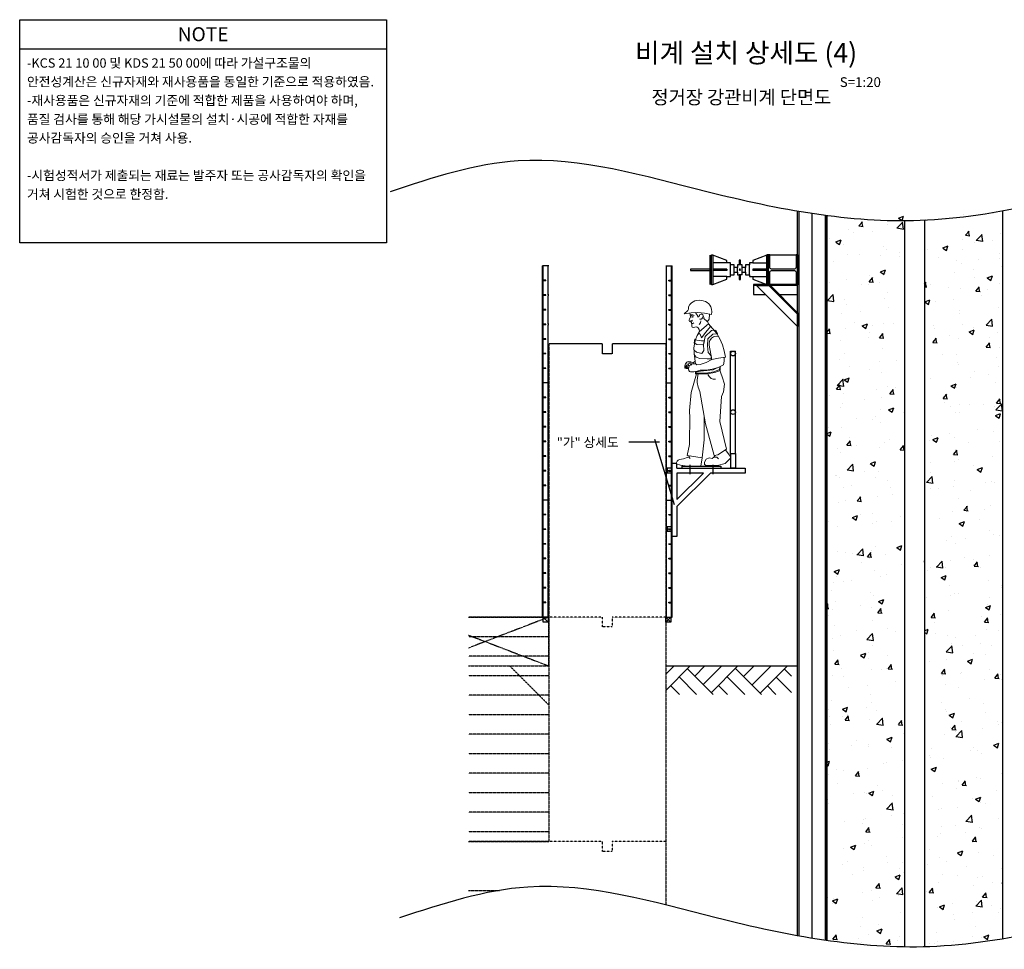
# Model space of a CAD drawing. Units: millimetres. Extents: x 1172037 to 1268757, y 901905 to 1107785.
# Drawn here: x 1253592 to 1263683, y 1018149 to 1027675 of the extents above; entities that cross this region are included whole.
import ezdxf
from ezdxf.enums import TextEntityAlignment as Align

# ---------------------------------------------------------------- set-up
doc = ezdxf.new("R2010")
doc.units = ezdxf.units.MM
doc.header["$LTSCALE"] = 0.5
for name, pattern in [('A-DASHD01', [0.75, 0.5, -0.25]), ('CENTER', [2, 1.25, -0.25, 0.25, -0.25]), ('CONTIN', [0]), ('HIDDEN', [2, 1, -1]), ('HIDDEN2', [4.7625, 3.175, -1.5875]), ('SOLID', [0])]:
    doc.linetypes.add(name, pattern=pattern)
for name, color, linetype in [('00', 7, 'Continuous'), ('00.도곽$0$CX-BORD-TEX3', 7, 'Continuous'), ('_그라우팅', 2, 'Continuous'), ('CS-CNTL', 1, 'CENTER'), ('CS-CONC-MINR', 2, 'HIDDEN'), ('CS-FRAM-MINR', 2, 'Continuous'), ('CS-FRAM-REFR', 1, 'Continuous'), ('CS-STEL-MAJR', 3, 'Continuous'), ('CS-STEL-MINR', 3, 'Continuous'), ('CZ-DIML', 1, 'Continuous'), ('CZ-DIMS', 1, 'Continuous'), ('CZ-TEX0', 3, 'Continuous'), ('Hatch', 8, 'Continuous'), ('LAYER_1', 160, 'Continuous'), ('TEXT', 7, 'Continuous'), ('TEXT01', 5, 'Continuous'), ('TEXT02', 6, 'Continuous')]:
    doc.layers.add(name, color=color, linetype=linetype)
doc.styles.add('00.도곽$0$돋움', font='Dotum.ttf')
doc.styles.add('T1', font='H2HDRM_5.TTF')
doc.styles.add('제목체', font='Gulim.ttf')

# ---------------------------------------------------------------- blocks, each defined once
blk = doc.blocks.new('H 300X305X15_15-SEC-WALE')
blk.add_lwpolyline([(-150, -152.5), (-150, 152.5), (-135, 152.5), (-135, 152.5), (-135, 25.5, 0.4142136), (-117, 7.5), (117, 7.5, 0.4142136), (135, 25.5), (135, 152.5), (135, 152.5), (150, 152.5), (150, -152.5), (135, -152.5), (135, -152.5), (135, -25.5, 0.4142136), (117, -7.5), (-117, -7.5, 0.4142136), (-135, -25.5), (-135, -152.5), (-135, -152.5)], format="xyb", close=True)
blk.add_lwpolyline([(150, -152.5), (150, 152.5), (-150, 152.5), (-150, -152.5)], close=True)
blk = doc.blocks.new('보걸이-H 300X305X15_15-L-TYPE2-ANG0.000')
at = {"layer": 'CS-FRAM-REFR', "color": 1}
for p, q in [((0, -162), (279, -162)), ((0, -455), (293, -162)), ((420, -162), (450, -162))]:
    blk.add_line(p, q, dxfattribs=at)
at = {"layer": 'CS-FRAM-REFR'}
blk.add_lwpolyline([(189, -252), (0, -252), (0, -152), (450, -152), (450, -252), (330, -252)], dxfattribs=at)
blk.add_lwpolyline([(0, -582), (420, -162), (279, -162), (0, -441)], close=True, dxfattribs=at)
blk = doc.blocks.new('JACK-TYPE1-SIDE-305')
at = {"layer": 'CS-FRAM-MINR'}
for p, q in [((-70, 132.5), (-70, 277.5)), ((-6.999999, 277.5), (-7, 132.5)), ((7, 277.5), (7, 132.5)), ((70, 132.5), (70, 277.5)), ((7, 132.5), (-7, 132.5)), ((-49.999999, 97.5), (50, 97.5)), ((-49.999999, 22.5), (-49.999999, 7)), ((-49.999999, 7), (-49.999999, -6.999999)), ((-25, 57.5), (25, 57.5)), ((-24.999999, 22.5), (25, 22.5)), ((50, 7), (50, -7)), ((-50, -97.499999), (50, -97.499999)), ((-25, -22.499999), (25, -22.499999)), ((-25, -57.499999), (25, -57.499999)), ((-70, -132.499999), (-70, -277.499999)), ((-7, -132.499999), (-7, -277.5)), ((7, -132.5), (-7, -132.499999)), ((7, -132.5), (7, -277.499999)), ((70, -132.499999), (70, -277.499999))]:
    blk.add_line(p, q, dxfattribs=at)
for points in [[(-152.5, 291.5), (152.5, 291.5), (152.5, 277.5), (-152.5, 277.5)], [(-152.5, -291.5), (152.5, -291.5), (152.5, -277.5), (-152.5, -277.5)]]:
    blk.add_lwpolyline(points, close=True, dxfattribs=at)
blk.add_lwpolyline([(-49.999999, 22.5), (-24.999999, 22.5), (-25, 57.5), (-50, 57.5), (-49.999999, 97.5), (-70, 97.5), (-70, 132.5), (-95, 132.5), (-150, 277.5), (150, 277.5), (95, 132.5), (70, 132.5), (70, 97.5), (50, 97.5), (50, 57.5), (25, 57.5), (25, 22.5), (50, 22.5), (50, 7), (100, 7), (100, -6.999999), (50, -7), (50, -22.499999), (25, -22.5), (25, -57.499999), (50, -57.499999), (50, -97.499999), (70, -97.499999), (70, -132.499999), (95, -132.5), (150, -277.499999), (-150, -277.499999), (-94.999999, -132.499999), (-70, -132.499999), (-69.999999, -97.499999), (-50, -97.499999), (-50, -57.499999), (-25, -57.499999), (-25, -22.499999), (-49.999999, -22.499999), (-49.999999, -6.999999), (-99.999999, -6.999999), (-100, 7), (-50, 7)], dxfattribs=at)
blk.add_circle((0, 0), 7, dxfattribs=at)
blk = doc.blocks.new('STL_WBJ')
at = {"layer": 'CS-STEL-MINR'}
blk.add_line((897, -150), (897, 150), dxfattribs=at)
blk.add_lwpolyline([(897, -7), (897, 7), (1097, 7), (1097, -7)], close=True, dxfattribs=at)
at = {"layer": 'CS-STEL-MAJR', "color": 0, "linetype": 'SOLID', "rotation": 90}
blk.add_blockref('JACK-TYPE1-SIDE-305', (591.5, 0), dxfattribs=at)
at = {"layer": 'CZ-TEX0', "color": 0, "linetype": 'SOLID'}
for name, p in [('H 300X305X15_15-SEC-WALE', (150, 0)), ('보걸이-H 300X305X15_15-L-TYPE2-ANG0.000', (0, 0))]:
    blk.add_blockref(name, p, dxfattribs=at)
blk = doc.blocks.new('GRNDMRK')
for p, q in [((-6.37, -0.84), (-5.53, 0)), ((-6.37, -2.51), (-3.87, 0)), ((-3.41, -1.03), (-2.38, 0)), ((-2.54, -1.9), (-0.64, 0)), ((-1.71, -2.73), (1.02, 0)), ((1.59, -1.08), (2.67, 0)), ((2.46, -1.95), (4.41, 0)), ((3.29, -2.79), (6.08, 0)), ((-1.53, -2.91), (-4.15, -0.29)), ((3.42, -2.91), (0.77, -0.26)), ((6.49, -1.04), (5.77, -0.31)), ((-4.99, -2.91), (-5.88, -2.02)), ((-3.22, -2.91), (-5, -1.13)), ((-0.04, -2.91), (-0.96, -1.99)), ((1.73, -2.91), (-0.08, -1.1)), ((6.49, -2.72), (4.93, -1.15)), ((4.91, -2.91), (4.04, -2.04))]:
    blk.add_line(p, q)
blk = doc.blocks.new('A$Cc65ff471')
for p, q in [((0, 750), (-50, 750)), ((-50, 700), (-100, 700)), ((-100, 700), (-100, 650)), ((-50, 650), (-100, 650)), ((-50, 100), (-100, 100)), ((-100, 100), (-100, 50)), ((-50, 50), (-100, 50))]:
    blk.add_line(p, q)
for centre in [(-75, 674), (-75, 74)]:
    blk.add_ellipse(centre, major_axis=(-15.1, 0), ratio=0.366337)
at = {"layer": '00'}
for p, q in [((-50, 650), (-50, 750)), ((0, 700), (0, 750)), ((-50, 0), (-50, 650)), ((0, 700), (700, 700)), ((272, 650), (0, 650)), ((0, 650), (0, 378)), ((272, 650), (0, 378)), ((0, 307), (343, 650)), ((0, 378), (272, 650)), ((700, 650), (343, 650)), ((700, 700), (700, 650)), ((0, 307), (0, 0)), ((0, 0), (-50, 0))]:
    blk.add_line(p, q, dxfattribs=at)
blk.add_lwpolyline([(551, 850), (599, 850), (599, 700), (551, 700)], close=True, dxfattribs=at)
blk = doc.blocks.new('d')
at = {"linetype": 'Continuous', "lineweight": 0, "flags": 128}
for points in [[(-598.5, -14.76), (-597.47, -17.61), (-596.58, -20.58), (-596.98, -23.59), (-597.75, -25.46), (-598.37, -35.42), (-595.77, -46.53), (-599.23, -48.83), (-600.66, -49.09), (-604.15, -36.37), (-606.42, -23.5), (-607.1, -21.76), (-607.47, -19.88), (-607.45, -18.95), (-607.24, -17.07), (-607.11, -16.38)], [(-600.29, -49.02), (-600.78, -49.75), (-601.52, -50.3), (-602.65, -50.04), (-603.82, -50.57), (-604.52, -51.7), (-604.58, -52.62), (-603.88, -53.03), (-599.31, -53.03), (-596.31, -52.19), (-594.04, -49.95), (-594.23, -49.33), (-596.08, -46.8)], [(-600.78, -49.75), (-599.63, -49.74), (-598.88, -50.39)]]:
    blk.add_lwpolyline(points, dxfattribs=at)
at = {"layer": 'LAYER_1', "color": 7, "lineweight": 0}
for p, q in [((-612.59, 7.58), (-611.13, 8.82)), ((-610.9, 9.37), (-611.13, 8.82)), ((-607.74, 7.36), (-608.11, 7.99)), ((-610.17, 6.26), (-610.54, 5.39)), ((-609.94, 4.33), (-610.49, 4.42)), ((-610.31, 6.99), (-610.4, 7.86)), ((-609.58, 2.96), (-609.71, 4.1)), ((-609.62, 6.53), (-608.93, 6.3)), ((-609.62, 6.03), (-608.93, 6.3)), ((-609.44, 6.16), (-609.53, 6.49)), ((-606.33, 5.34), (-606.42, 5.52)), ((-605.14, 6.49), (-605.36, 5.94)), ((-603.4, 4.52), (-604.81, 5.61)), ((-602.71, 5.39), (-603.31, 4.47)), ((-602.89, 3.51), (-603.31, 4.47)), ((-602.48, 7.45), (-602.71, 5.39)), ((-608.89, 2.04), (-609.39, 2.23)), ((-608.89, 2.04), (-608.34, 2.18)), ((-602.89, 3.51), (-606.46, 0.4)), ((-599.6, -0.29), (-602.89, 3.51)), ((-606.28, -0.57), (-605.73, -2.12)), ((-601.66, -10.73), (-602.62, -5.05)), ((-608.29, -11.32), (-609.12, -12.1)), ((-612.28, -14.21), (-612.41, -14.02)), ((-612.05, -13.43), (-611.96, -13.89)), ((-611.77, -14.39), (-611.96, -13.89)), ((-611.82, -12.93), (-611.68, -13.7)), ((-611.5, -14.34), (-610.86, -14.3)), ((-611.45, -12.47), (-611.4, -13.29)), ((-610.86, -13.11), (-610.76, -12.06)), ((-610.31, -12.47), (-610.81, -12.33)), ((-610.76, -12.06), (-609.67, -11.83)), ((-610.49, -13.11), (-609.58, -12.83)), ((-610.31, -12.47), (-609.71, -12.38)), ((-610.17, -12.51), (-609.53, -12.38)), ((-609.85, -12.79), (-609.58, -12.83)), ((-608.25, -12.47), (-609.53, -12.38)), ((-607.97, -15.53), (-607.97, -16.04)), ((-606.28, -12.7), (-607.61, -12.88)), ((-598.45, -13.66), (-598.5, -14.76)), ((-604.7, -42.82), (-604.66, -33.5)), ((-604.7, -42.82), (-605.5, -49.95)), ((-611.49, -48.99), (-605.5, -49.95)), ((-610.98, -49.63), (-610.29, -50.31)), ((-605.5, -49.95), (-606.04, -53.31)), ((-606.04, -53.31), (-612.23, -53.21))]:
    blk.add_line(p, q, dxfattribs=at)
for points in [[(-610.9, 9.37), (-610.86, 10.33), (-610.44, 11.25), (-609.76, 11.93)], [(-609.76, 11.93), (-609.12, 12.35), (-608.39, 12.66), (-607.56, 12.85), (-606.69, 12.94), (-605.82, 12.89), (-605, 12.71), (-604.18, 12.39), (-603.44, 11.98), (-602.85, 11.47), (-602.35, 10.93), (-601.98, 10.28)], [(-612.59, 7.58), (-609.89, 7.9), (-607.2, 7.99), (-604.5, 7.77), (-601.8, 7.31)], [(-601.98, 10.28), (-601.7, 9.32), (-601.61, 8.32), (-601.8, 7.31)], [(-610.49, 4.42), (-610.67, 4.7), (-610.67, 5.07), (-610.54, 5.39)], [(-610.31, 6.99), (-610.13, 6.62), (-610.17, 6.26)], [(-609.8, 4.65), (-609.8, 4.7), (-609.85, 4.7), (-609.89, 4.7), (-609.94, 4.7), (-609.99, 4.7), (-610.03, 4.7), (-610.08, 4.7), (-610.13, 4.7)], [(-609.94, 6.94), (-609.89, 7.08), (-609.8, 7.13)], [(-609.94, 4.33), (-609.8, 4.24), (-609.71, 4.1)], [(-609.89, 6.9), (-609.25, 6.99), (-608.61, 6.8)], [(-609.8, 7.13), (-609.16, 7.13), (-608.61, 6.8)], [(-609.53, 4.93), (-609.44, 4.84), (-609.44, 4.65), (-609.53, 4.56)], [(-607.74, 7.36), (-607.33, 6.85), (-607.15, 6.21)], [(-606.37, 7.26), (-606.46, 6.8), (-606.74, 6.44), (-607.15, 6.21)], [(-605.96, 4.75), (-606.1, 3.97), (-606.6, 3.28)], [(-606.37, 7.26), (-606.01, 7.45), (-605.55, 7.4), (-605.23, 7.13), (-605.09, 6.71)], [(-605.32, 5.98), (-605.41, 5.84), (-605.5, 5.71), (-605.59, 5.57), (-605.73, 5.48), (-605.87, 5.39), (-605.96, 5.34), (-606.1, 5.34), (-606.19, 5.34), (-606.33, 5.34)], [(-605.09, 6.71), (-604.77, 6.21), (-604.81, 5.61)], [(-608.8, 3.92), (-609.21, 3.69), (-609.71, 3.65)], [(-609.39, 2.23), (-609.58, 2.55), (-609.58, 2.96)], [(-608.8, -6.2), (-608.57, -4.41), (-608.11, -2.72), (-607.42, -1.07), (-606.46, 0.4)], [(-608.34, 2.18), (-607.88, 2.32), (-607.42, 2.23), (-607.06, 1.95)], [(-607.06, 1.95), (-606.65, 1.22), (-606.46, 0.4)], [(-605.73, -2.12), (-603.99, 0.26), (-602.07, 2.5)], [(-606.87, -0.57), (-606.69, -0.38), (-606.46, -0.43), (-606.28, -0.57)], [(-602.62, -5.05), (-602.66, -4.05), (-602.35, -3.08), (-601.75, -2.26), (-600.88, -1.71), (-599.92, -1.44), (-598.87, -1.53)], [(-599.6, -0.29), (-598.36, -2.53), (-597.4, -4.87), (-596.67, -7.29), (-596.21, -9.81)], [(-608.06, -12.51), (-608.52, -9.35), (-608.8, -6.2)], [(-611.63, -11.83), (-611.31, -11.6), (-610.9, -11.51)], [(-610.9, -11.51), (-609.99, -11.69), (-609.12, -12.1)], [(-601.66, -10.73), (-603.9, -11.92), (-606.28, -12.7)], [(-601.66, -10.73), (-598.96, -10.13), (-596.21, -9.81)], [(-596.67, -9.86), (-596.67, -11.37), (-596.9, -12.88)], [(-612.41, -14.02), (-612.36, -13.2), (-612.09, -12.47), (-611.63, -11.83)], [(-611.5, -14.34), (-611.86, -14.34), (-612.28, -14.21)], [(-611.31, -14.34), (-611.59, -14.07), (-611.68, -13.7)], [(-610.81, -13.93), (-611.27, -13.75), (-611.4, -13.29)], [(-610.72, -15.12), (-610.86, -14.44), (-610.76, -13.75), (-610.49, -13.11)], [(-610.63, -13.29), (-610.72, -13.29), (-610.81, -13.25), (-610.86, -13.11)], [(-610.13, -15.67), (-610.49, -15.49), (-610.72, -15.12)], [(-609.85, -12.79), (-610.08, -12.7), (-610.17, -12.51)], [(-606.28, -15.03), (-607.51, -15.44), (-608.84, -15.63), (-610.13, -15.67)], [(-608.25, -12.47), (-607.88, -12.61), (-607.61, -12.88)], [(-598.5, -14.76), (-600.79, -15.58), (-603.17, -16.09), (-605.59, -16.22), (-607.97, -16.04)], [(-606.28, -15.03), (-603.85, -14.99), (-601.43, -14.62), (-599.09, -13.93), (-596.9, -12.88)], [(-607.67, -16.39), (-609.82, -23.86), (-610.46, -31.12)], [(-600.15, -18.51), (-601.02, -18.51), (-601.84, -18.24), (-602.53, -17.69), (-603.03, -16.95), (-603.21, -16.09)], [(-610.55, -40.33), (-610.37, -37.18), (-610.37, -34.09), (-610.46, -31.12)], [(-610.55, -40.33), (-610.51, -44.7), (-611.49, -48.99)], [(-615.8, -52.38), (-615.76, -51.78), (-615.49, -51.25), (-615.05, -50.87), (-614.49, -50.68)], [(-610.13, -49.22), (-611.5, -49.91), (-612.96, -50.41), (-614.49, -50.68)], [(-612.23, -53.21), (-614.05, -52.95), (-615.8, -52.38)]]:
    blk.add_lwpolyline(points, dxfattribs=at)
at = {"layer": 'LAYER_1', "color": 1, "lineweight": 0}
for points in [[(-599.28, -0.41), (-601.22, -0.59), (-603.16, -2.53), (-603.33, -5.26), (-603.07, -7.91), (-601.92, -9.23), (-601.83, -10.47), (-603.51, -10.47), (-606.33, -10.38), (-607.83, -9.76), (-608.62, -8.7), (-608.71, -6.94), (-607.74, -7.82), (-605.54, -8.26), (-604.83, -7.12), (-604.92, -4.73), (-604.3, -1.47), (-601.74, 0.91), (-599.98, 1)], [(-604.57, -3.24), (-605.71, -3.24), (-607.57, -3.06), (-608.36, -2.62), (-608.71, -4.03), (-607.65, -4.73), (-605.45, -4.91), (-604.92, -4.73)], [(-598.22, -13.47), (-598.22, -15.05), (-600.42, -15.85), (-603.42, -16.38), (-606.07, -16.38), (-608.18, -16.38), (-608.18, -15.76), (-606.15, -15.32), (-603.6, -15.14), (-601.04, -14.79)]]:
    blk.add_lwpolyline(points, close=True, dxfattribs=at)
blk = doc.blocks.new('A$C26afbded')
at = {"layer": '00', "color": 2}
for p, q in [((-32, 1200), (32, 1200)), ((-25, 903), (-25, 1200)), ((25, 1053), (25, 1200)), ((32, 0), (32, 1200)), ((-2.5, 1047), (-2.5, 1053)), ((-2.5, 1053), (17.5, 1053)), ((-2.5, 1047), (17.5, 1047)), ((17.5, 1047), (17.5, 1053)), ((25, 1053), (32, 1053)), ((25, 903), (25, 1047)), ((25, 1047), (32, 1047)), ((-32, 903), (-25, 903)), ((-32, 897), (-25, 897)), ((-25, 603), (-25, 897)), ((-2.5, 897), (-2.5, 903)), ((-2.5, 903), (17.5, 903)), ((-2.5, 897), (17.5, 897)), ((17.5, 897), (17.5, 903)), ((25, 903), (32, 903)), ((25, 897), (32, 897)), ((25, 753), (25, 897)), ((-2.5, 747), (-2.5, 753)), ((-2.5, 753), (17.5, 753)), ((-2.5, 747), (17.5, 747)), ((17.5, 747), (17.5, 753)), ((25, 753), (32, 753)), ((25, 603), (25, 747)), ((25, 747), (32, 747)), ((-32, 603), (-25, 603)), ((-32, 597), (-25, 597)), ((-25, 303), (-25, 597)), ((-2.5, 597), (-2.5, 603)), ((-2.5, 603), (17.5, 603)), ((-2.5, 597), (17.5, 597)), ((17.5, 597), (17.5, 603)), ((25, 603), (32, 603)), ((25, 453), (25, 597)), ((25, 597), (32, 597)), ((-2.5, 447), (-2.5, 453)), ((-2.5, 453), (17.5, 453)), ((-2.5, 447), (17.5, 447)), ((17.5, 447), (17.5, 453)), ((25, 453), (32, 453)), ((25, 303), (25, 447)), ((25, 447), (32, 447)), ((-32, 303), (-25, 303)), ((-2.5, 303), (17.5, 303)), ((-2.5, 297), (-2.5, 303)), ((17.5, 297), (17.5, 303)), ((25, 303), (32, 303)), ((-32, 297), (-25, 297)), ((-25, 0), (-25, 297)), ((-2.5, 297), (17.5, 297)), ((25, 153), (25, 297)), ((25, 297), (32, 297)), ((-2.5, 147), (-2.5, 153)), ((-2.5, 153), (17.5, 153)), ((-2.5, 147), (17.5, 147)), ((17.5, 147), (17.5, 153)), ((25, 153), (32, 153)), ((25, 0), (25, 147)), ((25, 147), (32, 147)), ((-32, 0), (32, 0))]:
    blk.add_line(p, q, dxfattribs=at)
blk = doc.blocks.new('A$Cc2aa9e4a')
at = {"layer": '00.도곽$0$CX-BORD-TEX3'}
for p, q in [((-405, 40), (-405, 0)), ((-405, 40), (405, 40)), ((-405, 0), (405, 0)), ((-237, 71), (-237, -123)), ((237, 71), (237, -123)), ((405, 40), (405, 0))]:
    blk.add_line(p, q, dxfattribs=at)

msp = doc.modelspace()

# ---------------------------------------------------------------- hatches: boundary and pattern name
at = {"layer": 'Hatch'}
h = msp.add_hatch(dxfattribs=at)
h.set_pattern_fill('AR-CONC', color=8, scale=3)
h.set_pattern_definition([(50, (-570737.03, 1202275.28), (546.55401, -47.81726), [57.15, -628.65]), (355, (-570737.03, 1202275.3), (-105.73026, 573.17054), [45.72, -502.92175]), (100.451445, (-570691.5, 1202271.3), (440.82374, 525.35326), [48.57003, -534.27073]), (46.1842, (-570737, 1202427.7), (813.23712, -126.12698), [85.725, -942.975]), (96.63556, (-570669.3, 1202417.2), (712.2124, 742.27837), [72.85507, -801.40682]), (351.18415, (-570737, 1202427.7), (712.2124, 742.27837), [68.5799, -754.3792]), (21, (-570660.83, 1202389.58), (454.84317, -306.7956), [57.15, -628.65]), (326, (-570660.83, 1202389.6), (185.40609, 552.5639), [45.72, -502.92]), (71.451445, (-570622.93, 1202364), (640.24926, 245.7683), [48.57003, -534.26981]), (37.5, (-570737.03, 1202275.28), (9.26581, 253.665117), [0, -496.824, 0, -510.54, 0, -504.825]), (7.5, (-570737.03, 1202275.28), (200.458988, 300.541724), [0, -291.084, 0, -485.394, 0, -192.405]), (327.5, (-570906.96, 1202275.28), (406.771786, -17.186232), [0, -190.5, 0, -594.36, 0, -788.67]), (317.5, (-570983.16, 1202275.28), (444.387544, 76.27947), [0, -247.65, 0, -394.716, 0, -560.07])])
edge = h.paths.add_edge_path()
edge.add_line((1263664.1, 1025713.3), (1263664.1, 1018254.7))
edge.add_line((1262664.1, 1018172.4), (1262664.1, 1025613.5))
edge.add_line((1262864.1, 1025618.6), (1262864.1, 1018173.6))
edge.add_line((1261864.1, 1018238.5), (1261864.1, 1025666.6))

# ---------------------------------------------------------------- linework, layer by layer
for points in [[(1265191.8, 1026095.7), (1264402.4, 1025870.9), (1262896.2, 1025442), (1260765.1, 1025839.4), (1258890, 1026407.1), (1257823.4, 1026055.8), (1257387.9, 1025912.4)], [(1265289.4, 1018654.1), (1264500, 1018429.4), (1262993.9, 1018000.5), (1260862.7, 1018397.9), (1258987.6, 1018965.6), (1257921, 1018614.3), (1257485.5, 1018470.8)]]:
    msp.add_open_spline(points, degree=3, knots=[0, 0, 0, 0, 2531.5309597, 4829.690506, 6787.1490751, 8137.6163313, 8137.6163313, 8137.6163313, 8137.6163313])
at = {"layer": '00'}
for p, q in [((1260878.3, 1023228.7, 0), (1260878.3, 1024278.7)), ((1260878.3, 1024278.7), (1260926.9, 1024278.7)), ((1260926.9, 1023228.7, 0), (1260926.9, 1024278.7)), ((1258957.1, 1021552.5, 0), (1259007.1, 1021502.5, 0)), ((1260214.1, 1021552.5, 0), (1260264.1, 1021502.5, 0)), ((1260264.1, 1021552.5, 0), (1260214.1, 1021502.5, 0))]:
    msp.add_line(p, q, dxfattribs=at)
at = {"layer": '00', "elevation": 0}
for points in [[(1258957.1, 1021552.5), (1259007.1, 1021552.5), (1259007.1, 1021502.5), (1258957.1, 1021502.5)], [(1260214.1, 1021552.5), (1260264.1, 1021552.5), (1260264.1, 1021502.5), (1260214.1, 1021502.5)]]:
    msp.add_lwpolyline(points, close=True, dxfattribs=at)
at = {"layer": '00'}
for centre in [(1260902.6, 1024253.7), (1260902.6, 1023653.7)]:
    msp.add_circle(centre, 24.3, dxfattribs=at)
at = {"layer": '00.도곽$0$CX-BORD-TEX3', "color": 8}
msp.add_line((1253591.5, 1027377.7, 0), (1257351.6, 1027377.7, 0), dxfattribs=at)
at = {"layer": '00.도곽$0$CX-BORD-TEX3', "color": 7, "linetype": 'CONTIN'}
msp.add_lwpolyline([(1257351.6, 1025387.1), (1253591.5, 1025387.1), (1253591.5, 1027675.4), (1257351.6, 1027675.4)], close=True, dxfattribs=at)
at = {"layer": '_그라우팅', "elevation": 0}
for points in [[(1263664.1, 1025713.3), (1263664.1, 1018254.7)], [(1261864.1, 1018238.5), (1261864.1, 1025666.6)], [(1262664.1, 1018172.4), (1262664.1, 1025613.5)], [(1262864.1, 1025618.6), (1262864.1, 1018173.6)]]:
    msp.add_lwpolyline(points, dxfattribs=at)
at = {"layer": 'CS-CNTL'}
msp.add_line((1261714.1, 1018261.5, 0), (1261714.1, 1025687.7, 0), dxfattribs=at)
at = {"layer": 'CS-CONC-MINR', "color": 8}
for p, q in [((1259014.1, 1024352.5, 0), (1259014.1, 1021552.5, 0)), ((1260214.1, 1024352.5, 0), (1260214.1, 1018602.6, 0)), ((1258191.1, 1021552.5, 0), (1259014.1, 1021552.5, 0)), ((1259014.1, 1021552.5, 0), (1258191.1, 1021236, 0)), ((1258191.1, 1021369.1, 0), (1259014.1, 1021052.5, 0)), ((1259014.1, 1021352.5, 0), (1258191.1, 1021352.5, 0)), ((1259014.1, 1021152.5, 0), (1258191.1, 1021152.5, 0)), ((1258191.1, 1021052.5, 0), (1258614.1, 1021052.5, 0)), ((1259014.1, 1020652.5, 0), (1258614.1, 1021052.5, 0)), ((1259014.1, 1020952.5, 0), (1258191.1, 1020952.5, 0)), ((1259014.1, 1020752.5, 0), (1258191.1, 1020752.5, 0)), ((1259014.1, 1020652.5, 0), (1259014.1, 1019252.5, 0)), ((1259014.1, 1020552.5, 0), (1258191.1, 1020552.5, 0)), ((1259014.1, 1020352.5, 0), (1258191.1, 1020352.5, 0)), ((1259014.1, 1020152.5, 0), (1258191.1, 1020152.5, 0)), ((1259014.1, 1019952.5, 0), (1258191.1, 1019952.5, 0)), ((1259014.1, 1019752.5, 0), (1258191.1, 1019752.5, 0)), ((1259014.1, 1019552.5, 0), (1258191.1, 1019552.5, 0)), ((1259014.1, 1019352.5, 0), (1258191.1, 1019352.5, 0)), ((1258191.1, 1019252.5, 0), (1259014.1, 1019252.5, 0)), ((1258191.1, 1018752.5, 0), (1258509.7, 1018752.5, 0))]:
    msp.add_line(p, q, dxfattribs=at)
at = {"layer": 'CS-CONC-MINR', "linetype": 'HIDDEN2', "ltscale": 0.4, "elevation": 0}
msp.add_lwpolyline([(1260214.1, 1024352.5), (1259664.1, 1024352.5), (1259664.1, 1024252.5), (1259564.1, 1024252.5), (1259564.1, 1024352.5), (1259014.1, 1024352.5)], dxfattribs=at)
at = {"layer": 'CS-CONC-MINR', "color": 8, "elevation": 0}
for points in [[(1258191.1, 1021552.5), (1259014.1, 1021552.5), (1259014.1, 1019252.5), (1258191.1, 1019252.5)], [(1258191.1, 1021052.5), (1259014.1, 1021052.5), (1259014.1, 1021552.5), (1258191.1, 1021552.5)]]:
    msp.add_lwpolyline(points, dxfattribs=at)
at = {"layer": 'CS-CONC-MINR', "linetype": 'A-DASHD01', "ltscale": 0.4, "elevation": 0}
for points in [[(1260214.1, 1021552.5), (1259664.1, 1021552.5), (1259664.1, 1021452.5), (1259564.1, 1021452.5), (1259564.1, 1021552.5), (1259014.1, 1021552.5)], [(1260214.1, 1019252.5), (1259664.1, 1019252.5), (1259664.1, 1019152.5), (1259564.1, 1019152.5), (1259564.1, 1019252.5), (1259014.1, 1019252.5)]]:
    msp.add_lwpolyline(points, dxfattribs=at)
at = {"layer": 'CS-STEL-MINR', "color": 1}
for p, q in [((1261579.1, 1018284.7, 0), (1261579.1, 1025709.2, 0)), ((1261849.1, 1018240.7, 0), (1261849.1, 1025668.6, 0))]:
    msp.add_line(p, q, dxfattribs=at)
at = {"layer": 'CS-STEL-MINR', "elevation": 0}
for points in [[(1261564.1, 1018287.4), (1261564.1, 1025711.8)], [(1261864.1, 1025666.6), (1261864.1, 1018238.5)]]:
    msp.add_lwpolyline(points, dxfattribs=at)
at = {"layer": 'CZ-DIMS'}
msp.add_line((1260214.1, 1021052.5, 0), (1261564.1, 1021052.5, 0), dxfattribs=at)
at = {"layer": 'TEXT'}
for p, q in [((1260150.7, 1023345), (1259835.6, 1023345)), ((1260301.6, 1022704.8), (1260101.5, 1023374.5))]:
    msp.add_line(p, q, dxfattribs=at)

# ---------------------------------------------------------------- block references
at = {"linetype": 'Continuous', "lineweight": 0, "xscale": 25.66673186302796, "yscale": 25.66673186302796, "zscale": 25.66673186302796}
msp.add_blockref('d', (1276126.6, 1024468.1, 0), dxfattribs=at)
at = {"layer": '00', "xscale": -1}
for p in [(1258982.1, 1023952.5, 0), (1258982.1, 1022752.5, 0), (1258982.1, 1021552.5, 0)]:
    msp.add_blockref('A$C26afbded', p, dxfattribs=at)
at = {"layer": '00'}
for name, p in [('A$C26afbded', (1260246.1, 1023952.5, 0)), ('A$C26afbded', (1260246.1, 1022752.5, 0)), ('A$Cc65ff471', (1260327.6, 1022378.7, 0)), ('A$C26afbded', (1260246.1, 1021552.5, 0))]:
    msp.add_blockref(name, p, dxfattribs=at)
at = {"layer": '00', "xscale": 0.4938271604951296, "yscale": 0.4938271604938271, "zscale": 0.4938271604938271}
msp.add_blockref('A$Cc2aa9e4a', (1260577.6, 1023078.7, 0), dxfattribs=at)
at = {"layer": 'CS-STEL-MINR', "xscale": -1}
msp.add_blockref('STL_WBJ', (1261564.1, 1025112.2, 0), dxfattribs=at)
at = {"layer": 'CZ-DIML', "xscale": 100, "yscale": 100, "zscale": 100}
msp.add_blockref('GRNDMRK', (1260851.4, 1021052.5, 0), dxfattribs=at)

# ---------------------------------------------------------------- texts
at = {"layer": '00.도곽$0$CX-BORD-TEX3', "color": 7, "linetype": 'ByBlock', "style": '00.도곽$0$돋움'}
msp.add_text('NOTE', height=144, dxfattribs=at).set_placement((1255471.5, 1027526.5, 0), align=Align.MIDDLE_CENTER)
at = {"layer": '00.도곽$0$CX-BORD-TEX3', "style": '00.도곽$0$돋움'}
msp.add_text('정거장 강관비계 단면도', height=140, dxfattribs=at).set_placement((1260987.9, 1026880.9, 0), align=Align.MIDDLE_CENTER)
at = {"layer": '00.도곽$0$CX-BORD-TEX3', "insert": (1253666, 1027279.7, 0), "char_height": 96, "attachment_point": 1, "line_spacing_factor": 1.2, "style": '제목체'}
msp.add_mtext_dynamic_manual_height_columns('-KCS 21 10 00 및 KDS 21 50 00에 따라 가설구조물의 안전성계산은 신규자재와 재사용품을 동일한 기준으로 적용하였음.\\P \\P-재사용품은 신규자재의 기준에 적합한 제품을 사용하여야 하며, 품질 검사를 통해 해당 가시설물의 설치·시공에 적합한 자재를 공사감독자의 승인을 거쳐 사용. \\P\\P-시험성적서가 제출되는 재료는 발주자 또는 공사감독자의 확인을 거쳐 시험한 것으로 한정함.', width=3652.881, gutter_width=7.14, heights=[0], dxfattribs=at)
at = {"layer": 'TEXT', "style": '00.도곽$0$돋움'}
msp.add_text('"가" 상세도', height=96, dxfattribs=at).set_placement((1259096.5, 1023343.7), align=Align.MIDDLE_LEFT)
at = {"layer": 'TEXT01', "color": 7, "lineweight": -2, "style": 'T1'}
msp.add_text('비계 설치 상세도 (4)', height=200, dxfattribs=at).set_placement((1261036.7, 1027335.6), align=Align.MIDDLE_CENTER)
at = {"layer": 'TEXT02', "color": 7, "lineweight": -2, "style": 'T1'}
msp.add_text('S=1:20', height=100, dxfattribs=at).set_placement((1261996.3, 1027035.6), align=Align.MIDDLE_LEFT)

doc.saveas('drawing.dxf')
